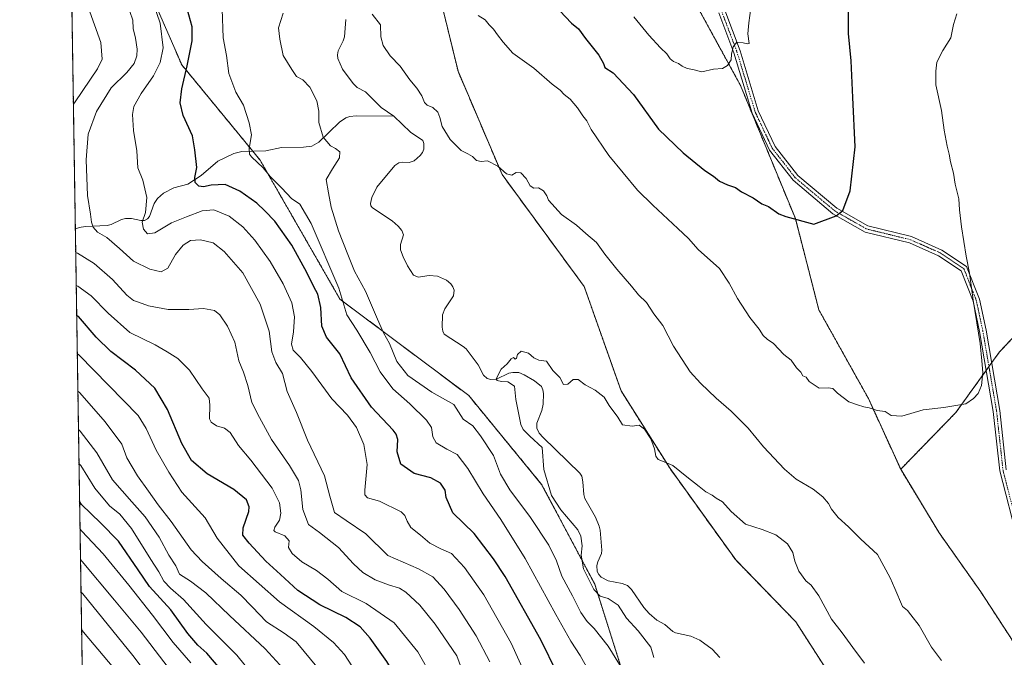
# Model space of a CAD drawing. Units: metres. Extents: x 606907 to 610338, y 4763968 to 4766336.
# Drawn here: x 606907 to 607354, y 4764473 to 4764763 of the extents above; entities that cross this region are included whole.
import ezdxf

# ---------------------------------------------------------------- set-up
doc = ezdxf.new("R2010")
doc.units = ezdxf.units.M
doc.header["$MEASUREMENT"] = 0
doc.linetypes.add('TRAZO_Y_PUNTO', pattern=[1, 0.5, -0.25, 0, -0.25])
doc.linetypes.add('TRAZOS', pattern=[0.75, 0.5, -0.25])
for name, color, linetype, lineweight in [('Arbolado forestal', 92, 'TRAZOS', 0), ('Arbolado forestal CxS', 92, 'Continuous', 0), ('Camino', 19, 'Continuous', 0), ('Camino Cxs', 19, 'Continuous', 0), ('Camino eje', 39, 'TRAZO_Y_PUNTO', 13), ('Comarca CxS', 133, 'Continuous', 0), ('Comunidad Autónoma CxS', 142, 'Continuous', 0), ('Corriente natural lineal', 142, 'Continuous', 13), ('Curva de nivel maestra', 36, 'Continuous', 30), ('Curva de nivel normal', 36, 'Continuous', 0), ('Espacio natural protegido CxS', 2, 'Continuous', 0), ('Municipio CxS', 142, 'Continuous', 0), ('Provincia CxS', 1, 'Continuous', 0)]:
    doc.layers.add(name, color=color, linetype=linetype, lineweight=lineweight)

# ---------------------------------------------------------------- blocks, each defined once
blk = doc.blocks.new('*U150')
at = {"layer": 'Arbolado forestal CxS', "color": 92, "linetype": 'Continuous', "lineweight": 0}
blk.add_polyline3d([(607362.57, 4764473.81, 591.43), (607343.59, 4764502.98, 592.38), (607324.79, 4764529.66, 592.8), (607307.27, 4764558.57, 593.67), (607332.29, 4764584.34, 594.89), (607352.21, 4764611.94, 594.06), (607373.46, 4764634.49, 590.64)], dxfattribs=at)
blk = doc.blocks.new('*U151')
at = {"layer": 'Arbolado forestal CxS', "color": 92, "linetype": 'Continuous', "lineweight": 0}
for points in [[(607472.99, 4763976.74, 571.49), (607153.14, 4763971.66, 647.09), (607149.73, 4764002.43, 649.23), (607144.05, 4764043, 655.65), (607156.19, 4764068.67, 662.13), (607133.2, 4764093.31, 652.18), (607102.47, 4764150.35, 662.69), (607067.62, 4764188.58, 671.55), (607020.49, 4764218.08, 680.82), (606938.25, 4764294.37, 707.98), (606928.94, 4764889.07, 598.67)], [(606962.33, 4764784.66, 604.66), (606980.74, 4764742.38, 600.76), (607016.3, 4764699.09, 595.29), (607052.59, 4764635.92, 596.03), (607111.1, 4764592.06, 587.93), (607144.19, 4764551.72, 585.26), (607168.35, 4764506.35, 584.07), (607180.34, 4764468.42, 590), (607206.85, 4764435.78, 588.02), (607228.39, 4764396.09, 585.95), (607245.04, 4764342.98, 585.25), (607261.82, 4764281.63, 582.93), (607277.86, 4764227.24, 579.44), (607297.45, 4764190.7, 577.18), (607320.92, 4764149.13, 574.67), (607336.07, 4764111.88, 574.48), (607361.26, 4764083.03, 573.35)]]:
    blk.add_polyline3d(points, dxfattribs=at)
blk = doc.blocks.new('*U157')
at = {"layer": 'Curva de nivel normal', "color": 36, "linetype": 'Continuous', "lineweight": 0}
for points in [[(606931.52, 4764724.42, 615), (606932.32, 4764725.46, 615), (606942.5, 4764740.51, 615), (606944.58, 4764744.85, 615), (606943.98, 4764752.5, 615), (606938.27, 4764768.58, 615), (606931.43, 4764782.34, 615), (606930.6, 4764783.42, 615)], [(607108.45, 4764466.38, 615), (607105.62, 4764473.86, 615), (607095.83, 4764488.26, 615), (607088.82, 4764496.8, 615), (607082.57, 4764502.74, 615), (607079.62, 4764504.64, 615), (607074.58, 4764506.02, 615), (607068.62, 4764508.38, 615), (607063.06, 4764511.66, 615), (607058.72, 4764515.68, 615), (607052.01, 4764523.03, 615), (607043.31, 4764529.85, 615), (607038.26, 4764533.58, 615), (607035.69, 4764540.26, 615), (607034.81, 4764549.24, 615), (607033.7, 4764553.5, 615), (607029.71, 4764560.3, 615), (607021.52, 4764572.15, 615), (607016.06, 4764582.04, 615), (607012.59, 4764588.88, 615), (607010.78, 4764596.62, 615), (607008.82, 4764602.68, 615), (607006.69, 4764607.83, 615), (607004.84, 4764616.29, 615), (607001.53, 4764623.6, 615), (606997.98, 4764628.82, 615), (606995.63, 4764630.66, 615), (606990.59, 4764631.59, 615), (606983.95, 4764631.14, 615), (606974.61, 4764631.15, 615), (606965.61, 4764632.78, 615), (606961.06, 4764634.56, 615), (606958.82, 4764635.32, 615), (606955.88, 4764637.72, 615), (606949.31, 4764644.87, 615), (606940.97, 4764652.09, 615), (606933.39, 4764656.73, 615), (606932.57, 4764657.02, 615)]]:
    blk.add_polyline3d(points, dxfattribs=at)
blk = doc.blocks.new('*U165')
at = {"layer": 'Curva de nivel normal', "color": 36, "linetype": 'Continuous', "lineweight": 0}
blk.add_polyline3d([(607042.85, 4764467.96, 635), (607032.64, 4764480.22, 635), (607027.3, 4764484.16, 635), (607019.18, 4764489.22, 635), (607012.76, 4764496.11, 635), (607007.52, 4764501.38, 635), (606998.61, 4764508.9, 635), (606989.95, 4764516.65, 635), (606984.98, 4764521.92, 635), (606975.94, 4764534.84, 635), (606970.11, 4764542.42, 635), (606965.65, 4764548.72, 635), (606960.64, 4764555.56, 635), (606955.87, 4764563.82, 635), (606953.51, 4764569.97, 635), (606946.01, 4764580.21, 635), (606934.39, 4764593.36, 635), (606933.56, 4764594.15, 635)], dxfattribs=at)
blk = doc.blocks.new('*U166')
at = {"layer": 'Curva de nivel normal', "color": 36, "linetype": 'Continuous', "lineweight": 0}
blk.add_polyline3d([(606933.83, 4764576.69, 640), (606934.66, 4764575.84, 640), (606942.11, 4764566.07, 640), (606949.27, 4764553.74, 640), (606958.04, 4764543.78, 640), (606964.16, 4764536.99, 640), (606970.56, 4764527.68, 640), (606974.9, 4764519.55, 640), (606977.99, 4764514.79, 640), (606979.72, 4764510.99, 640), (606984.75, 4764507.7, 640), (606991.69, 4764502.53, 640), (607002.39, 4764492.18, 640), (607018.61, 4764476.98, 640), (607028.57, 4764466.18, 640)], dxfattribs=at)
blk = doc.blocks.new('*U169')
at = {"layer": 'Curva de nivel normal', "color": 36, "linetype": 'Continuous', "lineweight": 0}
for points in [[(607168.21, 4764462.36, 595), (607161.77, 4764473.95, 595), (607157.53, 4764480.52, 595), (607150.65, 4764492.61, 595), (607136.74, 4764518.12, 595), (607125.67, 4764535.79, 595), (607117.62, 4764547.38, 595), (607110.67, 4764559.02, 595), (607105.83, 4764565.34, 595), (607101.08, 4764567.78, 595), (607096.31, 4764570.57, 595), (607094.74, 4764573.38, 595), (607094.14, 4764577.62, 595), (607091.98, 4764580.92, 595), (607084.28, 4764588.26, 595), (607076.59, 4764595.12, 595), (607070.91, 4764602.81, 595), (607066.36, 4764611.62, 595), (607060.3, 4764621.83, 595), (607055.74, 4764628.79, 595), (607052.03, 4764640.82, 595), (607039.49, 4764670.3, 595), (607034.32, 4764679.1, 595), (607030.62, 4764681.54, 595), (607026.19, 4764686.24, 595), (607020.94, 4764691.65, 595), (607017.73, 4764695.57, 595), (607012.4, 4764700.57, 595), (607011.51, 4764701.77, 595), (607011.42, 4764704.25, 595), (607012.45, 4764710.46, 595), (607011.36, 4764715.92, 595), (607008.79, 4764724.03, 595), (607005.26, 4764729.85, 595), (607002.07, 4764738.46, 595), (607001.02, 4764746.56, 595), (606999.62, 4764754.67, 595), (606999.14, 4764767.65, 595)], [(607115.33, 4764764.76, 595), (607118.5, 4764762.71, 595), (607120.4, 4764760.51, 595), (607122.36, 4764758.6, 595), (607124.14, 4764755.99, 595), (607126.8, 4764752.63, 595), (607131.05, 4764747.56, 595), (607140.7, 4764740.86, 595), (607149.03, 4764733.52, 595), (607152.56, 4764730.81, 595), (607154.37, 4764728.88, 595), (607157.14, 4764726.71, 595), (607160.46, 4764722.85, 595), (607162.89, 4764719.17, 595), (607164.72, 4764716.83, 595), (607166.64, 4764712.97, 595), (607174.77, 4764701.18, 595), (607187.68, 4764685.46, 595), (607194.63, 4764678.61, 595), (607206.12, 4764667.94, 595), (607210.89, 4764663.38, 595), (607215.34, 4764658.5, 595), (607225.04, 4764649.87, 595), (607229.33, 4764643.16, 595), (607233.09, 4764636.2, 595), (607238.79, 4764627.62, 595), (607243.05, 4764622.19, 595), (607244.8, 4764619.36, 595), (607246.67, 4764617.69, 595), (607249.46, 4764615.75, 595), (607254.18, 4764610.79, 595), (607257.54, 4764608.18, 595), (607259.96, 4764604.69, 595), (607261.9, 4764602.68, 595), (607262.86, 4764601.1, 595), (607264.32, 4764600.45, 595), (607265.72, 4764598.42, 595), (607270.2, 4764595.5, 595), (607274.26, 4764595.55, 595), (607276.46, 4764595.28, 595), (607278.56, 4764593.18, 595), (607283.72, 4764589.22, 595), (607287.69, 4764587.85, 595), (607290.51, 4764587, 595), (607293.02, 4764586.52, 595), (607296.64, 4764585.25, 595), (607300.28, 4764584.88, 595), (607302.89, 4764583, 595), (607307.86, 4764582.7, 595), (607317.53, 4764585.53, 595), (607326.92, 4764586.66, 595), (607336.84, 4764588.36, 595), (607340.41, 4764590.7, 595), (607342.47, 4764593.02, 595), (607343.91, 4764596.71, 595), (607344.5, 4764602.57, 595), (607344.09, 4764607.89, 595), (607343.3, 4764615.8, 595), (607340.19, 4764635.36, 595), (607338.5, 4764647.71, 595), (607336.94, 4764655.44, 595), (607334.84, 4764668.8, 595), (607334.02, 4764676.44, 595), (607333.7, 4764681.46, 595), (607331.94, 4764688.12, 595), (607331.2, 4764693.12, 595), (607329.9, 4764698.27, 595), (607329.34, 4764701.68, 595), (607328.32, 4764705.43, 595), (607327.07, 4764712.71, 595), (607325.83, 4764721.64, 595), (607323.29, 4764733.24, 595), (607323.28, 4764739.47, 595), (607323.64, 4764743.53, 595), (607326.45, 4764748.8, 595), (607329.98, 4764754.64, 595), (607331.28, 4764760.7, 595), (607332.79, 4764765.53, 595)]]:
    blk.add_polyline3d(points, dxfattribs=at)
blk = doc.blocks.new('*U173')
at = {"layer": 'Curva de nivel normal', "color": 36, "linetype": 'Continuous', "lineweight": 0}
for points in [[(607186.14, 4764764.07, 605), (607192.92, 4764755.85, 605), (607198.18, 4764750.11, 605), (607201.09, 4764747.36, 605), (607202.59, 4764745.09, 605), (607204.05, 4764743.87, 605), (607206.41, 4764742.9, 605), (607207.95, 4764741.78, 605), (607210.28, 4764740.72, 605), (607212.92, 4764740.14, 605), (607216.96, 4764739.2, 605), (607222.3, 4764740.35, 605), (607226.3, 4764740.74, 605), (607228.63, 4764742.09, 605), (607230.22, 4764744.63, 605), (607230.38, 4764747.12, 605), (607231.11, 4764750.54, 605), (607232.91, 4764752.69, 605), (607235.74, 4764752.32, 605), (607237.75, 4764751.89, 605), (607238.38, 4764752.01, 605), (607237.8, 4764756.46, 605), (607238.27, 4764761.46, 605), (607239.28, 4764768.12, 605)], [(607141.32, 4764455.52, 605), (607130.37, 4764479.66, 605), (607117.96, 4764501.5, 605), (607109.1, 4764514, 605), (607103.19, 4764520.28, 605), (607098.43, 4764522.46, 605), (607093.42, 4764525.03, 605), (607089.14, 4764528.72, 605), (607084.85, 4764532.16, 605), (607083.16, 4764535.07, 605), (607082.11, 4764537.66, 605), (607080.41, 4764539.27, 605), (607070.49, 4764544.13, 605), (607065.11, 4764545.65, 605), (607063.92, 4764547.05, 605), (607063.9, 4764549.1, 605), (607064.99, 4764560.72, 605), (607063.4, 4764569.9, 605), (607060.06, 4764577.56, 605), (607056.1, 4764583.13, 605), (607048.93, 4764590.52, 605), (607039.89, 4764603.06, 605), (607034.66, 4764609.39, 605), (607031.3, 4764612.65, 605), (607030.66, 4764615.47, 605), (607031.49, 4764621.04, 605), (607031.89, 4764627.9, 605), (607030.73, 4764634.16, 605), (607026.79, 4764642.9, 605), (607020.9, 4764652.92, 605), (607013.94, 4764662.66, 605), (607008.48, 4764668.76, 605), (607002.3, 4764673.52, 605), (606995.29, 4764676.53, 605), (606989.95, 4764675.99, 605), (606982.95, 4764673.23, 605), (606976.06, 4764670.6, 605), (606968.48, 4764666, 605), (606965.21, 4764665.61, 605), (606963.38, 4764667.61, 605), (606962.81, 4764670.88, 605), (606964.34, 4764675.24, 605), (606964.95, 4764682.05, 605), (606963.01, 4764689.94, 605), (606960.8, 4764695.48, 605), (606960.31, 4764703.24, 605), (606958.82, 4764712.48, 605), (606958.32, 4764719.79, 605), (606959.02, 4764723.46, 605), (606962.38, 4764729.31, 605), (606967.9, 4764737.28, 605), (606971, 4764743.35, 605), (606972.34, 4764750.02, 605), (606970.95, 4764761.21, 605), (606966.45, 4764774.66, 605)]]:
    blk.add_polyline3d(points, dxfattribs=at)
blk = doc.blocks.new('*U178')
at = {"layer": 'Curva de nivel normal', "color": 36, "linetype": 'Continuous', "lineweight": 0}
blk.add_polyline3d([(607063.03, 4764461.63, 630), (607054.6, 4764474.45, 630), (607049.73, 4764479.94, 630), (607040.76, 4764487.16, 630), (607025.1, 4764498.31, 630), (607006.72, 4764514.73, 630), (606996.91, 4764527.26, 630), (606991.43, 4764536.6, 630), (606980.8, 4764548.2, 630), (606974.83, 4764557.23, 630), (606969.15, 4764567.21, 630), (606964.55, 4764577.06, 630), (606960.9, 4764582.99, 630), (606934.12, 4764610.5, 630), (606933.29, 4764611.16, 630)], dxfattribs=at)
blk = doc.blocks.new('*U182')
at = {"layer": 'Curva de nivel normal', "color": 36, "linetype": 'Continuous', "lineweight": 0}
blk.add_polyline3d([(607022.7, 4764453.08, 645), (607005.74, 4764474.12, 645), (606991.83, 4764488.02, 645), (606981.52, 4764499.37, 645), (606975.65, 4764504.58, 645), (606972.66, 4764507.8, 645), (606970.4, 4764512.04, 645), (606966.77, 4764517.64, 645), (606957.92, 4764531.66, 645), (606952.66, 4764538.19, 645), (606947.93, 4764542.02, 645), (606941.22, 4764549.94, 645), (606934.9, 4764560.37, 645), (606934.07, 4764561.19, 645)], dxfattribs=at)
blk = doc.blocks.new('*U183')
at = {"layer": 'Curva de nivel normal', "color": 36, "linetype": 'Continuous', "lineweight": 0}
blk.add_polyline3d([(607094.53, 4764464.18, 620), (607087.93, 4764475.69, 620), (607077.17, 4764488.78, 620), (607064.46, 4764497.67, 620), (607053.45, 4764503.1, 620), (607047.07, 4764508.61, 620), (607041.9, 4764512.67, 620), (607035.24, 4764516.47, 620), (607030.85, 4764520.3, 620), (607029.16, 4764523.02, 620), (607029.6, 4764526.11, 620), (607027.59, 4764528.43, 620), (607023.22, 4764530.24, 620), (607022.61, 4764530.81, 620), (607023, 4764532.24, 620), (607025.07, 4764535.43, 620), (607025.79, 4764538.63, 620), (607025.19, 4764543.36, 620), (607021.78, 4764549.96, 620), (607012.18, 4764562.68, 620), (607006.56, 4764569.4, 620), (607002.72, 4764575.32, 620), (607000.23, 4764577.32, 620), (606996.58, 4764578.33, 620), (606994.05, 4764579.98, 620), (606993.3, 4764581.48, 620), (606993.52, 4764587.74, 620), (606993.14, 4764590.95, 620), (606990, 4764595.09, 620), (606984.21, 4764603.69, 620), (606979.01, 4764608.97, 620), (606974.16, 4764612, 620), (606968.7, 4764615.2, 620), (606957.11, 4764620.77, 620), (606947.32, 4764629.5, 620), (606939.58, 4764637.39, 620), (606933.63, 4764641.76, 620), (606932.81, 4764642.11, 620)], dxfattribs=at)
blk = doc.blocks.new('*U184')
at = {"layer": 'Curva de nivel normal', "color": 36, "linetype": 'Continuous', "lineweight": 0}
blk.add_polyline3d([(607290.86, 4764470.58, 585), (607285.53, 4764477.64, 585), (607280.76, 4764484.32, 585), (607275.87, 4764490.48, 585), (607270.11, 4764501.08, 585), (607266.59, 4764505.99, 585), (607264.25, 4764507.91, 585), (607261, 4764512.35, 585), (607259.13, 4764516.91, 585), (607258.34, 4764520.84, 585), (607255.9, 4764524.79, 585), (607250.61, 4764528.8, 585), (607244.29, 4764531.16, 585), (607236.77, 4764533.68, 585), (607230.24, 4764539.4, 585), (607226.31, 4764543.8, 585), (607223.5, 4764545.43, 585), (607221.65, 4764546.78, 585), (607218.82, 4764548.33, 585), (607215.72, 4764550.83, 585), (607210.12, 4764555.18, 585), (607203.83, 4764560.38, 585), (607199.8, 4764561.96, 585), (607197.16, 4764562.98, 585), (607196.05, 4764564.54, 585), (607195.39, 4764567.88, 585), (607193.76, 4764572.36, 585), (607190.87, 4764576.82, 585), (607188.49, 4764578.56, 585), (607185.3, 4764578.16, 585), (607180.93, 4764578.75, 585), (607178.79, 4764582.29, 585), (607174.8, 4764587.63, 585), (607172.58, 4764591.4, 585), (607168.56, 4764594.55, 585), (607163.96, 4764596.96, 585), (607160.8, 4764599.33, 585), (607158.52, 4764599.37, 585), (607156.08, 4764597.21, 585), (607154.18, 4764597.06, 585), (607152.52, 4764600.36, 585), (607149.31, 4764603.48, 585), (607146.44, 4764607.71, 585), (607142.97, 4764608.23, 585), (607140.62, 4764609.29, 585), (607138.24, 4764611.33, 585), (607134.86, 4764612.25, 585), (607133.25, 4764610.79, 585), (607132.83, 4764609.06, 585), (607132.21, 4764608.66, 585), (607131.43, 4764609.33, 585), (607130.42, 4764608.76, 585), (607128.52, 4764606.57, 585), (607125.84, 4764604.05, 585), (607123.58, 4764599.71, 585), (607123.96, 4764598.9, 585), (607125.91, 4764598.44, 585), (607128.87, 4764598.28, 585), (607131.81, 4764596.29, 585), (607132.41, 4764590.25, 585), (607134.82, 4764578.99, 585), (607135.88, 4764576.59, 585), (607138.89, 4764573.56, 585), (607144.39, 4764568.56, 585), (607145.23, 4764558.43, 585), (607148.73, 4764546.73, 585), (607152.96, 4764540.12, 585), (607160.65, 4764531.14, 585), (607162.03, 4764528.25, 585), (607162.61, 4764523.77, 585), (607162.08, 4764519.58, 585), (607163.24, 4764513.3, 585), (607167.88, 4764504, 585), (607170.82, 4764500.94, 585), (607174.39, 4764499.89, 585), (607179, 4764496.82, 585), (607182.8, 4764490.96, 585), (607188.08, 4764485.24, 585), (607193.72, 4764477.81, 585), (607195.17, 4764473.04, 585)], dxfattribs=at)
blk = doc.blocks.new('*U187')
at = {"layer": 'Curva de nivel normal', "color": 36, "linetype": 'Continuous', "lineweight": 0}
blk.add_polyline3d([(606984.91, 4764455.05, 660), (606962.39, 4764484.66, 660), (606950.16, 4764499.1, 660), (606935.58, 4764516.74, 660), (606934.76, 4764517.63, 660)], dxfattribs=at)
blk = doc.blocks.new('*U194')
at = {"layer": 'Curva de nivel normal', "color": 36, "linetype": 'Continuous', "lineweight": 0}
for points in [[(607325.85, 4764471.68, 590), (607321.32, 4764477.81, 590), (607315.62, 4764487.66, 590), (607311.86, 4764492.52, 590), (607310.29, 4764494.49, 590), (607308.13, 4764496.29, 590), (607304.58, 4764504.4, 590), (607302.53, 4764509.35, 590), (607296.69, 4764519.85, 590), (607289.24, 4764526.9, 590), (607283.6, 4764532.44, 590), (607278.82, 4764536.67, 590), (607275.86, 4764540.44, 590), (607274.42, 4764543.1, 590), (607271.92, 4764546.14, 590), (607267.53, 4764549.59, 590), (607259.85, 4764554.16, 590), (607254.43, 4764558.62, 590), (607244.9, 4764568.81, 590), (607238.06, 4764577.22, 590), (607230.23, 4764585.06, 590), (607223.51, 4764590.87, 590), (607216.42, 4764597.68, 590), (607211.58, 4764602.88, 590), (607204.11, 4764614.48, 590), (607199.2, 4764623.91, 590), (607195.14, 4764629.26, 590), (607191.87, 4764634.34, 590), (607188.18, 4764637.83, 590), (607185, 4764641.82, 590), (607178.28, 4764649.52, 590), (607172.87, 4764656.36, 590), (607169.08, 4764661.58, 590), (607164.29, 4764665.78, 590), (607159.96, 4764669.45, 590), (607153.24, 4764674.4, 590), (607147.24, 4764680.87, 590), (607146.59, 4764682.86, 590), (607144.98, 4764685.1, 590), (607142.74, 4764686.44, 590), (607140.68, 4764686.27, 590), (607138.97, 4764687.32, 590), (607137.2, 4764690.64, 590), (607134.75, 4764693.32, 590), (607132.62, 4764693.37, 590), (607130.62, 4764692.16, 590), (607128.26, 4764692.79, 590), (607124.24, 4764696.29, 590), (607119.58, 4764698.66, 590), (607116.66, 4764698.48, 590), (607114.54, 4764698.89, 590), (607112.86, 4764700.64, 590), (607110.63, 4764701.96, 590), (607107.66, 4764703.38, 590), (607102.62, 4764708.45, 590), (607099.01, 4764714.26, 590), (607098.03, 4764718.42, 590), (607097, 4764720.86, 590), (607094.85, 4764722.92, 590), (607092.18, 4764723.95, 590), (607090.97, 4764725.21, 590), (607089.77, 4764728.21, 590), (607087.5, 4764731.66, 590), (607084.32, 4764735.49, 590), (607079.9, 4764741.73, 590), (607075.4, 4764746.35, 590), (607072.21, 4764751.12, 590), (607071.15, 4764755.12, 590), (607071.07, 4764760.5, 590), (607067.23, 4764765.3, 590)], [(607026.8, 4764765.79, 590), (607024.73, 4764759.12, 590), (607025.35, 4764754.04, 590), (607026.88, 4764746.58, 590), (607030.69, 4764740.19, 590), (607032.92, 4764737.09, 590), (607035.67, 4764735.51, 590), (607038.86, 4764732.14, 590), (607042.05, 4764725.98, 590), (607042.95, 4764721.22, 590), (607043.05, 4764716.2, 590), (607045.03, 4764709.49, 590), (607048.27, 4764705.54, 590), (607050.51, 4764704.33, 590), (607052.51, 4764702.75, 590), (607052.44, 4764700.12, 590), (607049.23, 4764695.12, 590), (607046.38, 4764690.31, 590), (607047.42, 4764684.22, 590), (607048.66, 4764677.65, 590), (607051.93, 4764666.86, 590), (607056.14, 4764656.11, 590), (607059.2, 4764648.64, 590), (607064.24, 4764639.48, 590), (607069.58, 4764626.73, 590), (607072.38, 4764620.56, 590), (607075.06, 4764615.72, 590), (607078.5, 4764607.63, 590), (607083.44, 4764601.27, 590), (607094.36, 4764593.65, 590), (607104.38, 4764588.02, 590), (607108.57, 4764581.38, 590), (607112.92, 4764578.35, 590), (607116.46, 4764573.79, 590), (607122.34, 4764564.92, 590), (607125.58, 4764556.32, 590), (607129.82, 4764549.26, 590), (607139.2, 4764536.76, 590), (607147.4, 4764524.07, 590), (607150.9, 4764517.02, 590), (607153.37, 4764510.02, 590), (607158.2, 4764501.06, 590), (607162, 4764493.5, 590), (607164.82, 4764489.39, 590), (607168.06, 4764486.22, 590), (607174.45, 4764478.22, 590), (607182.77, 4764464.69, 590)]]:
    blk.add_polyline3d(points, dxfattribs=at)
blk = doc.blocks.new('*U197')
at = {"layer": 'Curva de nivel normal', "color": 36, "linetype": 'Continuous', "lineweight": 0}
blk.add_polyline3d([(606934.54, 4764531.42, 655), (606935.37, 4764530.45, 655), (606944.99, 4764520.21, 655), (606956.68, 4764505.87, 655), (606967.5, 4764492.32, 655), (606976.88, 4764479.83, 655), (606984.87, 4764470.68, 655)], dxfattribs=at)
blk = doc.blocks.new('*U202')
at = {"layer": 'Curva de nivel normal', "color": 36, "linetype": 'Continuous', "lineweight": 0}
blk.add_polyline3d([(607120.66, 4764471.12, 610), (607114.47, 4764482.98, 610), (607106.81, 4764494.88, 610), (607099.96, 4764504.12, 610), (607094.8, 4764509.72, 610), (607088.33, 4764513.33, 610), (607074.3, 4764519.44, 610), (607064.29, 4764529.3, 610), (607055.46, 4764535.38, 610), (607050.17, 4764539.02, 610), (607048, 4764546.42, 610), (607045.63, 4764555.68, 610), (607037.83, 4764571.85, 610), (607032.84, 4764584.4, 610), (607028.57, 4764593.94, 610), (607026.45, 4764602.09, 610), (607023.53, 4764607.17, 610), (607021.7, 4764611.96, 610), (607020.47, 4764621.4, 610), (607016.38, 4764633.53, 610), (607008.47, 4764647.82, 610), (607000.05, 4764657.6, 610), (606994.98, 4764661.41, 610), (606989.32, 4764662.83, 610), (606984.76, 4764662.46, 610), (606981.39, 4764660.44, 610), (606977.96, 4764656.12, 610), (606974.37, 4764650, 610), (606971.42, 4764648.35, 610), (606966.32, 4764649.51, 610), (606958.9, 4764653.2, 610), (606952.54, 4764658.88, 610), (606946.66, 4764663.86, 610), (606942.54, 4764666.38, 610), (606940.56, 4764668.56, 610), (606939.78, 4764670.93, 610), (606939.34, 4764674.5, 610), (606937.91, 4764682.97, 610), (606937.27, 4764699.12, 610), (606938.24, 4764710.79, 610), (606942.1, 4764721.12, 610), (606948.75, 4764731.9, 610), (606955.74, 4764738.92, 610), (606959.15, 4764742.88, 610), (606960.41, 4764746.35, 610), (606960.48, 4764749.41, 610), (606959.79, 4764754.45, 610), (606958.73, 4764758.8, 610), (606958.46, 4764762.66, 610), (606957.12, 4764766.5, 610)], dxfattribs=at)
blk = doc.blocks.new('*U205')
at = {"layer": 'Curva de nivel normal', "color": 36, "linetype": 'Continuous', "lineweight": 0}
blk.add_polyline3d([(606934.98, 4764502.94, 665), (606935.81, 4764502.02, 665), (606958.52, 4764473.98, 665), (606974.14, 4764453.39, 665)], dxfattribs=at)
blk = doc.blocks.new('*U206')
at = {"layer": 'Curva de nivel normal', "color": 36, "linetype": 'Continuous', "lineweight": 0}
blk.add_polyline3d([(606956.4, 4764460.47, 670), (606936.09, 4764484.62, 670), (606935.25, 4764485.8, 670)], dxfattribs=at)
blk = doc.blocks.new('*U208')
at = {"layer": 'Curva de nivel maestra', "color": 36, "linetype": 'Continuous', "lineweight": 30}
for points in [[(607248.1, 4763973.17, 625), (607247.9, 4763983.82, 625), (607246.04, 4764001.96, 625), (607241.43, 4764031.88, 625), (607238.67, 4764047.65, 625), (607235.22, 4764061.5, 625), (607230.27, 4764077.45, 625), (607225.76, 4764088.75, 625), (607220.78, 4764099.01, 625), (607217.5, 4764109.55, 625), (607216.78, 4764116.97, 625), (607214.48, 4764127.38, 625), (607212.26, 4764134.04, 625), (607202.13, 4764155.37, 625), (607186.9, 4764182.42, 625), (607178.88, 4764194.5, 625), (607176.22, 4764202.53, 625), (607172.48, 4764211.34, 625), (607165.16, 4764223.84, 625), (607159.46, 4764229.92, 625), (607148.38, 4764237.02, 625), (607142.72, 4764240.8, 625), (607140.3, 4764245.8, 625), (607136.65, 4764253.65, 625), (607133.86, 4764259.38, 625), (607133.35, 4764267.35, 625), (607136.13, 4764277.88, 625), (607136.96, 4764284.79, 625), (607136.01, 4764291.99, 625), (607132.76, 4764304.76, 625), (607126.64, 4764318.66, 625), (607117.86, 4764332.6, 625), (607108.69, 4764349.31, 625), (607100.14, 4764368.78, 625), (607092.72, 4764386.62, 625), (607087.25, 4764394.77, 625), (607082.12, 4764398.96, 625), (607077.82, 4764401.62, 625), (607074.1, 4764404.42, 625), (607069.59, 4764406.71, 625), (607068.24, 4764408.99, 625), (607068.85, 4764414.32, 625), (607070.27, 4764420.03, 625), (607070.5, 4764423.12, 625), (607069.92, 4764426.83, 625), (607070.76, 4764430.94, 625), (607073.22, 4764435.3, 625), (607078.19, 4764441.37, 625), (607081.57, 4764447.22, 625), (607081.98, 4764454.27, 625), (607079.76, 4764461.41, 625), (607073.96, 4764471.23, 625), (607066.3, 4764481.9, 625), (607061.78, 4764486.94, 625), (607055.23, 4764491.3, 625), (607043.42, 4764496.97, 625), (607033.41, 4764503.58, 625), (607025.62, 4764510.79, 625), (607018.97, 4764516.81, 625), (607011.42, 4764524.98, 625), (607008.55, 4764528.71, 625), (607008.63, 4764532.04, 625), (607011.16, 4764539.46, 625), (607011.32, 4764541.54, 625), (607010.15, 4764544.71, 625), (607004.44, 4764549.48, 625), (606992.33, 4764556.56, 625), (606985.11, 4764562.62, 625), (606980.8, 4764570.3, 625), (606974.31, 4764585.81, 625), (606968.5, 4764595.45, 625), (606959.75, 4764603.69, 625), (606948.48, 4764612.09, 625), (606941.82, 4764618.65, 625), (606933.84, 4764627.96, 625), (606933.02, 4764628.4, 625)], [(606942.85, 4764000.13, 625), (606943.65, 4764001.07, 625), (606955.2, 4764007.27, 625), (606960.32, 4764011.25, 625), (606965.11, 4764017.77, 625), (606969.8, 4764027.53, 625), (606971.69, 4764034.17, 625), (606973.67, 4764044.2, 625), (606974.2, 4764061.69, 625), (606972.93, 4764078.13, 625), (606968.8, 4764097.12, 625), (606965.12, 4764109.61, 625), (606964.88, 4764116.4, 625), (606966.28, 4764119.07, 625), (606967.93, 4764119.55, 625), (606976.32, 4764118.51, 625), (606982.27, 4764120.08, 625), (606986.59, 4764120.89, 625), (606991.62, 4764122.72, 625), (606999.62, 4764126.38, 625), (607001.66, 4764126.85, 625), (607004.5, 4764126.21, 625), (607007.57, 4764122.78, 625), (607010.51, 4764118.24, 625), (607015.82, 4764112.64, 625), (607021.84, 4764108.33, 625), (607029.24, 4764104.74, 625), (607039.99, 4764096.78, 625), (607051.17, 4764087.22, 625), (607055.12, 4764084.28, 625), (607058.66, 4764082.82, 625), (607064.34, 4764082.83, 625), (607069.1, 4764083.45, 625), (607071.29, 4764082.53, 625), (607071.48, 4764078.83, 625), (607069.44, 4764070.02, 625), (607068.29, 4764062.77, 625), (607068.52, 4764055.41, 625), (607070.58, 4764046, 625), (607072.52, 4764039.99, 625), (607074.88, 4764032.04, 625), (607078.32, 4764022.32, 625), (607080.19, 4764016.67, 625), (607084.34, 4764011.77, 625), (607091.83, 4764005.74, 625), (607098.35, 4763996.95, 625), (607101.09, 4763989.9, 625), (607104.84, 4763974.66, 625), (607106.75, 4763970.92, 625)]]:
    blk.add_polyline3d(points, dxfattribs=at)
blk = doc.blocks.new('*U216')
at = {"layer": 'Curva de nivel maestra', "color": 36, "linetype": 'Continuous', "lineweight": 30}
for points in [[(607152.48, 4764766.8, 600), (607157.77, 4764761.26, 600), (607160.88, 4764758.71, 600), (607164.12, 4764754.28, 600), (607170.2, 4764746.72, 600), (607172.3, 4764742.92, 600), (607172.95, 4764741.12, 600), (607176.69, 4764738.73, 600), (607185.86, 4764728.9, 600), (607197.3, 4764713.07, 600), (607208.54, 4764702.3, 600), (607218.29, 4764694.27, 600), (607222.2, 4764691.73, 600), (607224.96, 4764689.52, 600), (607228.63, 4764687.78, 600), (607232.22, 4764686.64, 600), (607235, 4764684.66, 600), (607240.2, 4764681.85, 600), (607244.22, 4764679.23, 600), (607247.28, 4764677.94, 600), (607251.96, 4764674.66, 600), (607255.11, 4764673.46, 600), (607267.85, 4764670.01, 600), (607277.96, 4764673.67, 600), (607280.93, 4764676.22, 600), (607284.31, 4764685.07, 600), (607286.63, 4764705.09, 600), (607285.56, 4764727.46, 600), (607284.82, 4764744.19, 600), (607283.52, 4764756.58, 600), (607283.5, 4764766.69, 600)], [(607151.19, 4764466.04, 600), (607143.86, 4764481.1, 600), (607127.62, 4764509.81, 600), (607122.39, 4764517.96, 600), (607113.52, 4764529.42, 600), (607103.8, 4764538.86, 600), (607100.89, 4764545.78, 600), (607100.32, 4764549.08, 600), (607098.3, 4764552.24, 600), (607093.84, 4764554.77, 600), (607086.3, 4764556.72, 600), (607080.32, 4764560.96, 600), (607078.62, 4764566.59, 600), (607078.86, 4764572.08, 600), (607078.2, 4764574.57, 600), (607076.7, 4764576.38, 600), (607066.96, 4764586.77, 600), (607057.76, 4764600.17, 600), (607052.5, 4764611, 600), (607046.46, 4764618.62, 600), (607044.42, 4764623.67, 600), (607043.88, 4764632.04, 600), (607042.48, 4764638.07, 600), (607040.68, 4764641.51, 600), (607037.56, 4764648.03, 600), (607030.7, 4764660.4, 600), (607023.1, 4764671.24, 600), (607018.42, 4764676.02, 600), (607014.82, 4764679.46, 600), (607007.2, 4764684.87, 600), (607000.43, 4764687.99, 600), (606994.17, 4764687.66, 600), (606990.63, 4764686.84, 600), (606988.56, 4764687.22, 600), (606986.8, 4764688.82, 600), (606986.66, 4764691.12, 600), (606987.65, 4764695.75, 600), (606986.76, 4764703.66, 600), (606985.64, 4764710.14, 600), (606981.35, 4764719.3, 600), (606980.06, 4764725.03, 600), (606980.78, 4764731.4, 600), (606983.28, 4764741.92, 600), (606985.45, 4764753.25, 600), (606985.55, 4764759.64, 600), (606983.2, 4764767.82, 600)]]:
    blk.add_polyline3d(points, dxfattribs=at)
blk = doc.blocks.new('*U220')
at = {"layer": 'Curva de nivel maestra', "color": 36, "linetype": 'Continuous', "lineweight": 30}
blk.add_polyline3d([(606998.21, 4764467.97, 650), (606992.19, 4764475.03, 650), (606988.1, 4764478.7, 650), (606983.47, 4764484.06, 650), (606975.8, 4764494.76, 650), (606966.16, 4764505.33, 650), (606961, 4764512.84, 650), (606952.02, 4764525.86, 650), (606943.92, 4764534.26, 650), (606935.18, 4764542.66, 650), (606934.34, 4764544.02, 650)], dxfattribs=at)

msp = doc.modelspace()

# ---------------------------------------------------------------- linework, layer by layer
at = {"layer": 'Arbolado forestal', "color": 92, "linetype": 'TRAZOS', "lineweight": 0}
for points in [[(606938.25, 4764294.37, 707.98), (606932.41, 4764667.6, 611.8), (606928.96, 4764887.85, 598.77), (606928.94, 4764889.07, 598.67)], [(607307.27, 4764558.57, 593.67), (607332.29, 4764584.34, 594.89), (607346.12, 4764603.5, 594.86), (607347.35, 4764605.21, 594.71), (607348.58, 4764606.92, 594.54), (607352.21, 4764611.94, 594.06), (607373.46, 4764634.49, 590.64), (607395.3, 4764651.26, 588.23), (607402.97, 4764657.15, 588.42), (607436.93, 4764695.69, 601.13), (607447.22, 4764701.34, 604.11), (607466.35, 4764711.84, 604.6), (607489.48, 4764724.53, 602.94), (607491.11, 4764725.43, 602.86), (607492.73, 4764726.32, 602.93), (607499.09, 4764729.81, 602.86), (607549.06, 4764735.9, 595.47), (607563.64, 4764818.19, 597.25)], [(607307.27, 4764558.57, 593.67), (607292.63, 4764590.69, 595.27), (607270.11, 4764630.99, 597.51), (607259.44, 4764672.47, 600), (607234.55, 4764732.92, 603.98), (607200.18, 4764795.74, 608.97)], [(607361.26, 4764083.03, 573.35), (607336.07, 4764111.88, 574.48), (607333.7, 4764117.71, 574.55), (607322.74, 4764144.65, 574.65), (607321.43, 4764147.88, 574.63), (607320.92, 4764149.13, 574.67), (607312.49, 4764164.04, 574.91), (607297.45, 4764190.7, 577.18), (607277.86, 4764227.24, 579.44), (607261.82, 4764281.63, 582.93), (607245.04, 4764342.99, 585.25), (607228.39, 4764396.09, 585.95), (607206.85, 4764435.78, 588.02), (607180.34, 4764468.42, 590), (607168.35, 4764506.35, 584.07), (607144.19, 4764551.72, 585.26), (607111.09, 4764592.06, 587.93), (607052.59, 4764635.92, 596.03), (607016.29, 4764699.09, 595.29), (607013.02, 4764703.08, 595.01), (606980.73, 4764742.38, 600.76), (606962.33, 4764784.67, 604.66)], [(607095.25, 4764784.56, 594.36), (607106.22, 4764739.48, 592.09), (607126.24, 4764692.45, 589.84), (607163.52, 4764641.66, 588.17), (607180.25, 4764594.24, 585.84), (607202.5, 4764558.93, 584.7), (607232.32, 4764517.45, 583.28), (607259.65, 4764489.25, 582.6), (607291.1, 4764440.23, 582.05), (607333.55, 4764337.15, 579.35), (607381.32, 4764238.55, 579.46)], [(607381.32, 4764238.55, 579.46), (607424.09, 4764247.48, 580.35), (607425.56, 4764247.79, 580.27), (607427.03, 4764248.09, 580.21), (607444.34, 4764251.71, 579.37), (607421.82, 4764339.42, 582.27), (607415.89, 4764424.75, 585.58), (607391, 4764457.94, 589.77), (607379.43, 4764464.4, 590.8), (607377.56, 4764465.45, 590.91), (607375.68, 4764466.49, 590.95), (607362.57, 4764473.81, 591.43), (607343.59, 4764502.98, 592.38), (607324.79, 4764529.66, 592.8), (607307.27, 4764558.57, 593.67)]]:
    msp.add_polyline3d(points, dxfattribs=at)
at = {"layer": 'Arbolado forestal CxS', "color": 92, "linetype": 'Continuous', "lineweight": 0}
for points in [[(607563.64, 4764818.19, 597.25), (607549.06, 4764735.9, 595.47), (607499.09, 4764729.81, 602.86), (607436.93, 4764695.69, 601.13), (607402.97, 4764657.15, 588.42), (607373.46, 4764634.49, 590.64), (607352.21, 4764611.94, 594.06), (607332.29, 4764584.34, 594.89), (607307.27, 4764558.57, 593.67), (607307.27, 4764558.57, 593.67), (607292.63, 4764590.69, 595.27), (607270.11, 4764630.99, 597.51), (607259.44, 4764672.47, 600), (607234.56, 4764732.92, 603.98), (607200.18, 4764795.74, 608.97)], [(607200.18, 4764795.74, 608.97), (607234.56, 4764732.92, 603.98), (607259.44, 4764672.47, 600), (607270.11, 4764630.99, 597.51), (607292.63, 4764590.69, 595.27), (607307.27, 4764558.57, 593.67), (607307.27, 4764558.57, 593.67), (607324.79, 4764529.66, 592.8), (607343.59, 4764502.98, 592.38), (607362.57, 4764473.81, 591.43)], [(607361.26, 4764083.03, 573.35), (607336.07, 4764111.88, 574.48), (607320.92, 4764149.13, 574.67), (607297.45, 4764190.7, 577.18), (607277.86, 4764227.24, 579.44), (607261.82, 4764281.63, 582.93), (607245.04, 4764342.98, 585.25), (607228.39, 4764396.09, 585.95), (607206.85, 4764435.78, 588.02), (607180.34, 4764468.42, 590), (607168.35, 4764506.35, 584.07), (607144.19, 4764551.72, 585.26), (607111.1, 4764592.06, 587.93), (607052.59, 4764635.92, 596.03), (607016.3, 4764699.09, 595.29), (606980.73, 4764742.38, 600.76), (606962.33, 4764784.66, 604.66)], [(607095.25, 4764784.56, 594.36), (607106.22, 4764739.48, 592.09), (607126.24, 4764692.45, 589.84), (607163.52, 4764641.66, 588.17), (607180.25, 4764594.24, 585.84), (607202.5, 4764558.93, 584.7), (607232.32, 4764517.45, 583.28), (607259.65, 4764489.25, 582.6), (607291.1, 4764440.23, 582.05), (607333.55, 4764337.15, 579.35), (607381.32, 4764238.55, 579.46)], [(607381.32, 4764238.55, 579.46), (607333.55, 4764337.15, 579.35), (607291.1, 4764440.23, 582.05), (607259.65, 4764489.25, 582.6), (607232.32, 4764517.45, 583.28), (607202.5, 4764558.93, 584.7), (607180.25, 4764594.24, 585.84), (607163.52, 4764641.66, 588.17), (607126.24, 4764692.45, 589.84), (607106.22, 4764739.48, 592.09), (607095.25, 4764784.56, 594.36)]]:
    msp.add_polyline3d(points, dxfattribs=at)
at = {"layer": 'Camino', "color": 19, "linetype": 'Continuous', "lineweight": 0}
for points in [[(607360.58, 4764525.49, 593.19), (607352.26, 4764557.85, 594.02), (607349.32, 4764584.82, 594.59), (607343.08, 4764621.24, 594.83), (607340.14, 4764634.97, 595.08), (607334.76, 4764648.7, 595.46), (607324.48, 4764655.57, 596.74), (607311.26, 4764661.45, 597.87), (607291.2, 4764666.36, 598.99), (607276.51, 4764674.69, 600.25), (607258.4, 4764689.89, 600.88), (607247.63, 4764703.62, 601.68), (607239.8, 4764720.3, 603.03), (607231.48, 4764747.76, 604.74), (607224.63, 4764765.9, 606.1)], [(607227.36, 4764767.15, 605.93), (607234.32, 4764748.72, 604.68), (607242.61, 4764721.38, 603.03), (607250.2, 4764705.21, 601.8), (607260.57, 4764691.99, 600.97), (607278.23, 4764677.17, 600.23), (607292.31, 4764669.17, 599.01), (607312.24, 4764664.3, 597.8), (607325.93, 4764658.21, 596.57), (607337.21, 4764650.68, 594.92), (607343.02, 4764635.84, 594.57), (607346.03, 4764621.81, 594.48), (607352.29, 4764585.23, 594.41), (607355.22, 4764558.39, 593.92)]]:
    msp.add_polyline3d(points, dxfattribs=at)
at = {"layer": 'Camino Cxs', "color": 19, "linetype": 'Continuous', "lineweight": 0}
for points in [[(607360.58, 4764525.49, 593.19), (607352.26, 4764557.85, 594.02), (607349.32, 4764584.82, 594.59), (607343.08, 4764621.24, 594.83), (607340.14, 4764634.97, 595.08), (607334.76, 4764648.7, 595.46), (607324.48, 4764655.57, 596.74), (607311.26, 4764661.45, 597.87), (607291.2, 4764666.36, 598.99), (607276.51, 4764674.69, 600.25), (607258.4, 4764689.89, 600.88), (607247.63, 4764703.62, 601.68), (607239.8, 4764720.3, 603.03), (607231.48, 4764747.76, 604.74), (607224.63, 4764765.9, 606.1)], [(607227.36, 4764767.15, 605.93), (607234.32, 4764748.72, 604.68), (607242.61, 4764721.38, 603.03), (607250.2, 4764705.21, 601.8), (607260.57, 4764691.99, 600.97), (607278.23, 4764677.17, 600.23), (607292.31, 4764669.17, 599.01), (607312.24, 4764664.3, 597.8), (607325.93, 4764658.21, 596.57), (607337.21, 4764650.68, 594.92), (607343.02, 4764635.84, 594.57), (607346.03, 4764621.81, 594.48), (607352.29, 4764585.23, 594.41), (607355.22, 4764558.39, 593.92)]]:
    msp.add_polyline3d(points, dxfattribs=at)
at = {"layer": 'Camino eje', "color": 39, "linetype": 'TRAZO_Y_PUNTO', "lineweight": 13}
msp.add_polyline3d([(607226, 4764766.53, 606), (607232.9, 4764748.24, 604.7), (607237.05, 4764734.57, 603.91), (607241.21, 4764720.84, 603.04), (607248.92, 4764704.42, 601.74), (607259.49, 4764690.94, 600.92), (607277.37, 4764675.93, 600.25), (607284.41, 4764671.93, 599.57), (607291.76, 4764667.77, 599), (607301.79, 4764665.31, 598.33), (607311.75, 4764662.88, 597.85), (607325.21, 4764656.89, 596.66), (607330.35, 4764653.46, 596.2), (607335.99, 4764649.69, 595.17), (607338.89, 4764642.27, 594.88), (607341.58, 4764635.41, 594.84), (607343.09, 4764628.39, 594.86), (607344.56, 4764621.53, 594.65), (607347.68, 4764603.32, 594.72), (607350.81, 4764585.03, 594.52), (607352.27, 4764571.61, 594.33), (607353.74, 4764558.12, 593.97), (607362.04, 4764525.85, 593.22)], dxfattribs=at)
at = {"layer": 'Comarca CxS', "color": 133, "linetype": 'Continuous', "lineweight": 0}
msp.add_polyline3d([(610338.45, 4764022.22, 608.34), (606943.35, 4763968.33, 612.84), (606907.15, 4766281.87, 864.29), (610301.11, 4766335.75, 779.28), (610338.45, 4764022.22, 608.34)], close=True, dxfattribs=at)
msp.add_polyline3d([(610338.45, 4764022.22, 608.34), (606943.35, 4763968.33, 612.84), (606907.15, 4766281.87, 864.29), (610301.11, 4766335.75, 779.28), (610338.45, 4764022.22, 608.34)], close=True, dxfattribs=at)
at = {"layer": 'Comunidad Autónoma CxS', "color": 142, "linetype": 'Continuous', "lineweight": 0}
msp.add_polyline3d([(610338.45, 4764022.22, 608.34), (606943.35, 4763968.33, 612.84), (606907.15, 4766281.87, 864.29), (610301.11, 4766335.75, 779.28), (610338.45, 4764022.22, 608.34)], close=True, dxfattribs=at)
msp.add_polyline3d([(610338.45, 4764022.22, 608.34), (606943.35, 4763968.33, 612.84), (606907.15, 4766281.87, 864.29), (610301.11, 4766335.75, 779.28), (610338.45, 4764022.22, 608.34)], close=True, dxfattribs=at)
at = {"layer": 'Corriente natural lineal', "color": 142, "linetype": 'Continuous', "lineweight": 13}
for points in [[(607055.34, 4764762.88, 588.86), (607054.62, 4764755.12, 588.8), (607054.13, 4764753.31, 588.78), (607051.78, 4764748.68, 588.66), (607051.48, 4764746.94, 588.59), (607051.65, 4764745.2, 588.53), (607053.82, 4764740.41, 588.55), (607058.53, 4764733.84, 588.59), (607060.47, 4764732.11, 588.54), (607064.17, 4764730.05, 588.38), (607071.35, 4764722.92, 588.24), (607077, 4764719, 588.19)], [(606932.41, 4764667.6, 611.8), (606934.22, 4764668.48, 611.21), (606937.05, 4764668.88, 610.56), (606946.88, 4764669.35, 608.51), (606948.69, 4764669.81, 608.24), (606953.37, 4764672.14, 607.41), (606955.16, 4764672.51, 607.03), (606957.93, 4764672.45, 606.35), (606962.12, 4764671.54, 605.1), (606963.78, 4764671.67, 604.67), (606965.16, 4764672.33, 604.35), (606966.14, 4764673.47, 604.13), (606968.19, 4764679.4, 604.45), (606969.78, 4764681.56, 604.15), (606972.43, 4764683.99, 603.43), (606977.22, 4764686.38, 602.24), (606983.46, 4764688.14, 600.61), (606989.53, 4764692, 599.52), (606997.2, 4764698.51, 598.02), (607004.42, 4764702.12, 596.57), (607008.04, 4764702.89, 595.78), (607018.88, 4764703.29, 594.19), (607026.08, 4764704.81, 592.68), (607036.01, 4764704.97, 591.43), (607039.82, 4764705.44, 590.86), (607042.95, 4764707.13, 590.4), (607052.35, 4764716.29, 589.06), (607055.29, 4764718.3, 588.78), (607057.08, 4764718.82, 588.67), (607059.96, 4764719.1, 588.49), (607077, 4764719, 588.19)], [(607077, 4764719, 588.19), (607084.62, 4764711.77, 587.93), (607090.18, 4764707.94, 587.43), (607090.75, 4764706.56, 587.44), (607090.67, 4764704.07, 587.53), (607090.03, 4764702.48, 587.55), (607089, 4764701.08, 587.54), (607086.38, 4764698.78, 587.5), (607084.08, 4764697.91, 587.44), (607080.96, 4764698.11, 587.39), (607079.4, 4764697.88, 587.38), (607077.54, 4764696.57, 587.34), (607069.4, 4764686.77, 587.14), (607067.08, 4764682.02, 586.96), (607066.4, 4764679.26, 586.88), (607066.6, 4764678.27, 586.87), (607067.45, 4764677.35, 586.9), (607076.29, 4764671.47, 586.72), (607079, 4764669.01, 586.7), (607080.64, 4764667.04, 586.66), (607081.44, 4764665.03, 586.6), (607080.06, 4764660.78, 586.62), (607080.15, 4764658.35, 586.64), (607081.32, 4764655.09, 586.6), (607083.27, 4764651.05, 586.51), (607086.05, 4764646.85, 586.39), (607088.08, 4764645.91, 586.33), (607093.09, 4764646.64, 586.18), (607096.83, 4764646.36, 586.11), (607100.92, 4764644.54, 586.08), (607102.91, 4764642.88, 586), (607103.9, 4764641.53, 585.89), (607104.45, 4764639.96, 585.75), (607104.21, 4764637.39, 585.67), (607100.2, 4764631.44, 585.82), (607099.24, 4764628.83, 585.76), (607098.98, 4764623.11, 585.49), (607099.28, 4764621.4, 585.41), (607099.96, 4764620.02, 585.32), (607108.6, 4764614.44, 585.16), (607109.88, 4764613.3, 585.08), (607115.33, 4764606.11, 585.14), (607117.77, 4764601.36, 585.14), (607119.49, 4764599.8, 585.13), (607121.11, 4764599.34, 585.1), (607123.76, 4764599.49, 585.13), (607129.32, 4764602.2, 584.91), (607131.11, 4764602.62, 584.84), (607133.87, 4764602.54, 584.78), (607136.32, 4764601.57, 584.74), (607140.95, 4764598.79, 584.69), (607144.11, 4764596.22, 584.58), (607144.74, 4764594.73, 584.56), (607145.01, 4764592.95, 584.54), (607144.91, 4764588.12, 584.54), (607144.33, 4764585.3, 584.5), (607142.07, 4764579.6, 584.28), (607141.98, 4764577.2, 584.21), (607143.13, 4764575.04, 584.21), (607144.89, 4764572.99, 584.25), (607161.54, 4764556.81, 583.29), (607162.39, 4764555.47, 583.27), (607162.91, 4764552.9, 583.23), (607163.36, 4764547.16, 583.16), (607163.82, 4764545.35, 583.19), (607168.63, 4764536.83, 583.19), (607170.4, 4764532.72, 582.98), (607170.81, 4764530.88, 582.88), (607171.59, 4764521.77, 582.74), (607171.38, 4764520.3, 582.73), (607169.67, 4764516.58, 582.85), (607169.31, 4764514.83, 582.88), (607169.48, 4764512.2, 582.94), (607170.17, 4764510.72, 582.91), (607171.29, 4764509.58, 582.75), (607174.35, 4764507.95, 582.99), (607180.79, 4764506.69, 583.01), (607183.21, 4764505.73, 582.86), (607184.95, 4764503.92, 582.69), (607190.56, 4764495.75, 582.8), (607193.03, 4764493.01, 582.69), (607196.46, 4764490.07, 582.45), (607200.18, 4764488.01, 582.19), (607203.73, 4764484.87, 581.95), (607205.03, 4764484.25, 581.87), (607211.9, 4764482.72, 582.12), (607215.97, 4764480.95, 582.08), (607221.66, 4764476.86, 581.89), (607225.16, 4764473.04, 581.82)]]:
    msp.add_polyline3d(points, dxfattribs=at)
at = {"layer": 'Espacio natural protegido CxS', "color": 2, "linetype": 'Continuous', "lineweight": 0}
msp.add_polyline3d([(607794.38, 4764078.12, 574.86), (607768.37, 4764059.45, 574.2), (607732.29, 4764034.41, 573.97), (607704.65, 4764014.31, 575.47), (607679.53, 4763995.4, 575.44), (607657.4, 4763980.21, 576.14), (607656.98, 4763979.66, 576.19), (606943.35, 4763968.33, 612.84), (606907.15, 4766281.87, 864.29)], dxfattribs=at)
msp.add_polyline3d([(607794.38, 4764078.12, 574.86), (607768.37, 4764059.45, 574.2), (607732.29, 4764034.41, 573.97), (607704.65, 4764014.31, 575.47), (607679.53, 4763995.4, 575.44), (607657.4, 4763980.21, 576.14), (607656.98, 4763979.66, 576.19), (606943.35, 4763968.33, 612.84), (606907.15, 4766281.87, 864.29)], dxfattribs=at)
at = {"layer": 'Municipio CxS', "color": 142, "linetype": 'Continuous', "lineweight": 0}
msp.add_polyline3d([(607656.97, 4763979.66, 576.19), (606943.35, 4763968.33, 612.84), (606907.15, 4766281.87, 864.29), (610301.11, 4766335.75, 779.28), (610323.46, 4764951.22, 640.32), (610338.45, 4764022.22, 608.34), (609675.32, 4764011.69, 652.08), (609351.21, 4764006.55, 632.29), (607656.97, 4763979.66, 576.19)], close=True, dxfattribs=at)
msp.add_polyline3d([(607656.97, 4763979.66, 576.19), (606943.35, 4763968.33, 612.84), (606907.15, 4766281.87, 864.29), (610301.11, 4766335.75, 779.28), (610323.46, 4764951.22, 640.32), (610338.45, 4764022.22, 608.34), (609675.32, 4764011.69, 652.08), (609351.21, 4764006.55, 632.29), (607656.97, 4763979.66, 576.19)], close=True, dxfattribs=at)
at = {"layer": 'Provincia CxS', "color": 1, "linetype": 'Continuous', "lineweight": 0}
msp.add_polyline3d([(610338.45, 4764022.22, 608.34), (606943.35, 4763968.33, 612.84), (606907.15, 4766281.87, 864.29), (610301.11, 4766335.75, 779.28), (610338.45, 4764022.22, 608.34)], close=True, dxfattribs=at)
msp.add_polyline3d([(610338.45, 4764022.22, 608.34), (606943.35, 4763968.33, 612.84), (606907.15, 4766281.87, 864.29), (610301.11, 4766335.75, 779.28), (610338.45, 4764022.22, 608.34)], close=True, dxfattribs=at)

# ---------------------------------------------------------------- block references
at = {"layer": 'Arbolado forestal CxS', "color": 92, "linetype": 'Continuous', "lineweight": 0}
for name in ['*U151', '*U150']:
    msp.add_blockref(name, (0, 0), dxfattribs=at)
at = {"layer": 'Curva de nivel maestra', "color": 36, "linetype": 'Continuous', "lineweight": 30}
for name in ['*U220', '*U216', '*U208']:
    msp.add_blockref(name, (0, 0), dxfattribs=at)
at = {"layer": 'Curva de nivel normal', "color": 36, "linetype": 'Continuous', "lineweight": 0}
for name in ['*U205', '*U187', '*U197', '*U182', '*U166', '*U165', '*U178', '*U183', '*U206', '*U157', '*U202', '*U173', '*U169', '*U194', '*U184']:
    msp.add_blockref(name, (0, 0), dxfattribs=at)

doc.saveas('drawing.dxf')
